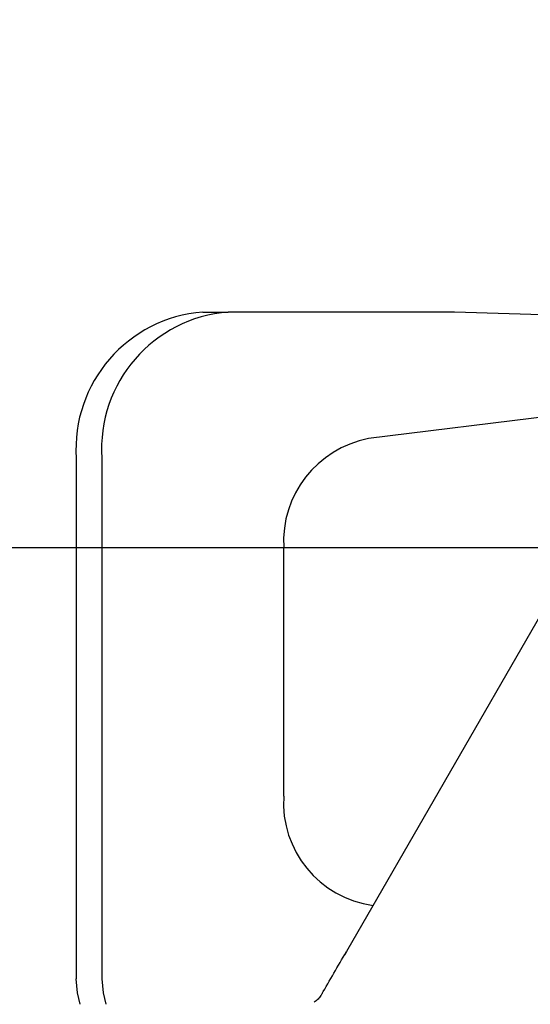
# Model space of a CAD drawing. Units: millimetres. Extents: x 210 to 8110, y 68 to 5608.
# Drawn here: x 2904 to 2932, y 1795 to 1849 of the extents above; entities that cross this region are included whole.
import ezdxf

# ---------------------------------------------------------------- set-up
doc = ezdxf.new("R2010")
doc.units = ezdxf.units.MM
doc.header["$LTSCALE"] = 5
doc.layers.add('トップ', color=14, linetype='Continuous', lineweight=9)
doc.layers.add('熱源', color=214, linetype='Continuous', lineweight=9)
doc.styles.get("Standard").update_dxf_attribs({"font": 'txt', "bigfont": 'bigfont'})
doc.styles.add('ＭＳ ゴシック', font='txt')
doc.dimstyles.get("Standard").update_dxf_attribs({"dimtxt": 0.18, "dimasz": 0.18, "dimexe": 0.18, "dimexo": 0.0625, "dimgap": 0.09, "dimtad": 0, "dimtih": 1, "dimtoh": 1, "dimdec": 4, "dimzin": 0, "dimdsep": 46, "dimtxsty": 'Standard', "dimcen": 0.09, "dimadec": 0, "dimazin": 0, "dimtfac": 1, "dimtdec": 4, "dimtofl": 0, "dimtmove": 0, "dimatfit": 3, "dimfxl": 1, "dimtolj": 1, "dimtzin": 0, "dimarcsym": 0})

# ---------------------------------------------------------------- blocks, each defined once
blk = doc.blocks.new('_DOT')
at = {"color": 0}
blk.add_line((-0.5, 0), (-1, 0), dxfattribs=at)
at = {"color": 0, "const_width": 0.5}
blk.add_lwpolyline([(-0.25, 0, 1), (0.25, 0, 1)], format="xyb", close=True, dxfattribs=at)
blk = doc.blocks.new('Dim16')
at = {"layer": 'トップ', "color": 14, "linetype": 'Continuous', "lineweight": 9}
for p, q in [((2504, 1840), (2504, 2100)), ((3704, 1840), (3704, 2100)), ((3704, 2080), (2504, 2080))]:
    blk.add_line(p, q, dxfattribs=at)
at = {"layer": 'トップ', "color": 14, "linetype": 'Continuous', "lineweight": 9, "xscale": 12, "yscale": 12, "zscale": 12}
for p, rotation in [((2504, 2080), 179.9999999999998), ((3704, 2080), 359.9999999999997)]:
    blk.add_blockref('_DOT', p, dxfattribs=dict(at, rotation=rotation))
at = {"layer": 'トップ', "color": 14, "linetype": 'Continuous', "lineweight": 9, "insert": (3104, 2080), "char_height": 70, "width": 1183.33333, "attachment_point": 8, "style": 'ＭＳ ゴシック'}
blk.add_mtext('1200', dxfattribs=at)
blk = doc.blocks.new('*G75')
at = {"layer": '熱源', "color": 214, "linetype": 'Continuous', "lineweight": 30}
for p, q in [((2914.301, 1832.9), (2915.701, 1832.9)), ((2928.085, 1832.9), (2915.701, 1832.9)), ((2943.978, 1832.399), (2928.085, 1832.9)), ((2943.933, 1828.5), (2923.378, 1825.971)), ((2907.373, 1824.9), (2907.373, 1796.4)), ((2908.773, 1824.9), (2908.773, 1796.4)), ((2918.732, 1806.4), (2918.732, 1820.005)), ((2932.874, 1816.431), (2922.175, 1797.9)), ((2922.175, 1797.9), (2922.063, 1797.702)), ((2907.439, 1795.62), (2907.373, 1796.4)), ((2908.773, 1796.4), (2908.839, 1795.62)), ((2907.592, 1795), (2907.439, 1795.62)), ((2908.839, 1795.62), (2908.992, 1795))]:
    blk.add_line(p, q, dxfattribs=at)
for centre, radius, start, end in [((2914.878, 1825.4), 7.522, 94.4019, 183.8113), ((2916.278, 1825.4), 7.522, 94.4019, 183.8113), ((2924.472, 1820.327), 5.749, 100.9746, 183.2118), ((2924.404, 1806.04), 5.683, 176.3673, 262.1218)]:
    blk.add_arc(centre, radius, start, end, dxfattribs=at)
for points, knots in [([(2920.821, 1795.553), (2921.258, 1796.311), (2921.698, 1797.074), (2922.173, 1797.895), (2922.175, 1797.9)], [0, 0, 0, 0, 0.994286, 1, 1, 1, 1]), ([(2920.85, 1795.609), (2920.824, 1795.563), (2920.753, 1795.44), (2920.597, 1795.255), (2920.473, 1795.167), (2920.402, 1795.117)], [0, 0, 0, 0, 0.204686, 0.543096, 1, 1, 1, 1])]:
    blk.add_open_spline(points, degree=3, knots=knots, dxfattribs=at)

msp = doc.modelspace()

# ---------------------------------------------------------------- linework, layer by layer
at = {"layer": 'トップ', "color": 14, "linetype": 'Continuous', "lineweight": 30}
msp.add_line((3704, 1820), (2504, 1820), dxfattribs=at)

# ---------------------------------------------------------------- block references
msp.add_blockref('*G75', (0, 0))

# ---------------------------------------------------------------- dimensions: what is measured, and where the dimension line sits
at = {"layer": 'トップ', "color": 14, "linetype": 'Continuous', "lineweight": 9}
dim = msp.add_linear_dim(base=(2504, 2080), p1=(3704, 1820), p2=(2504, 1820), angle=180, dimstyle='Standard', override={"dimscale": 1, "dimtxt": 70, "dimasz": 12, "dimexe": 20, "dimexo": 20, "dimgap": 0, "dimtad": 1, "dimtih": 0, "dimtoh": 0, "dimdec": 2, "dimzin": 8, "dimtxsty": 'ＭＳ ゴシック', "dimblk1": 'DOT', "dimblk2": 'DOT', "dimsah": 1, "dimse1": 0, "dimse2": 0, "dimtix": 0, "dimtofl": 1, "dimtmove": 1, "dimatfit": 2, "dimtzin": 8}, dxfattribs=at)
dim.commit()
dim.dimension.update_dxf_attribs({"geometry": 'Dim16', "text_midpoint": (3104, 2080), "dimtype": 160, "text_rotation": 360})

doc.saveas('drawing.dxf')
